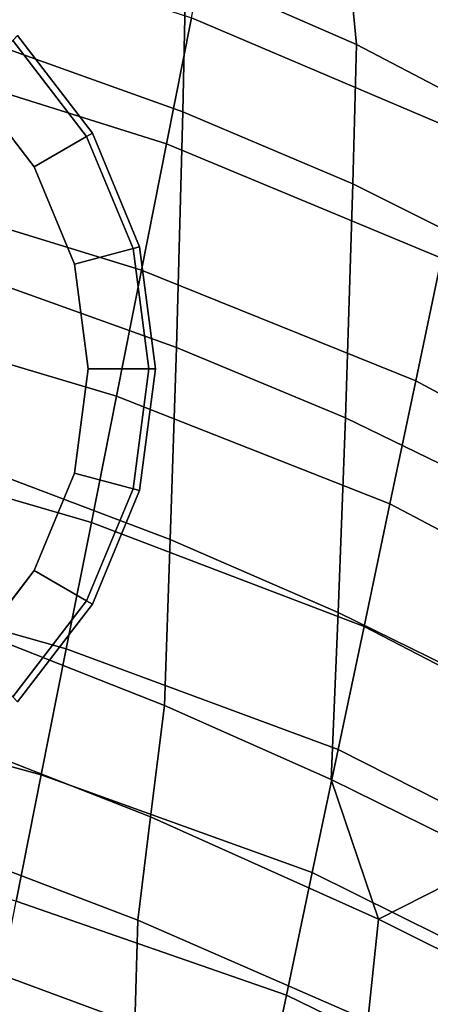
# Model space of a CAD drawing. Units: inches. Extents: x -20.9 to 20.9, y -15.7 to 13.5.
# Drawn here: x 11.4 to 12.6, y 8.6 to 11.5 of the extents above; entities that cross this region are included whole.
import ezdxf

# ---------------------------------------------------------------- set-up
doc = ezdxf.new("R2010")
doc.units = ezdxf.units.IN
doc.header["$MEASUREMENT"] = 0
doc.layers.add('AFUFU-3D-CH-CU-B', color=2, linetype='Continuous')
doc.layers.add('AFUFU-3D-CH-GL', color=2, linetype='Continuous')

msp = doc.modelspace()

# ---------------------------------------------------------------- linework, layer by layer
at = {"layer": 'AFUFU-3D-CH-CU-B'}
for points in [[(12.3882, 11.8809, 28.7871), (11.8974, 12.0994, 28.8183), (11.9341, 11.6347, 28.7976), (12.4328, 11.4157, 28.7545)], [(12.8855, 11.6168, 28.7531), (12.3882, 11.8809, 28.7871), (12.4328, 11.4157, 28.7545), (12.9149, 11.1636, 28.7094)], [(12.0235, 11.8635, 27.603), (12.8329, 11.5102, 27.6117), (12.7573, 11.1507, 26.7014), (11.9503, 11.4942, 26.693)], [(11.9341, 11.6347, 28.7976), (11.4232, 11.8247, 28.8398), (11.4161, 11.4016, 28.6668), (11.925, 11.219, 28.6197)], [(11.9503, 11.4942, 26.693), (11.8771, 11.125, 25.7829), (11.0461, 11.3871, 25.7765), (11.1156, 11.7641, 26.6863)], [(11.9341, 11.6347, 28.7976), (11.925, 11.219, 28.6197), (12.4222, 11.0087, 28.5718), (12.4328, 11.4157, 28.7545)], [(11.9503, 11.4942, 26.693), (12.7573, 11.1507, 26.7014), (12.6816, 10.7912, 25.7911), (11.8771, 11.125, 25.7829)], [(12.9149, 11.1636, 28.7094), (12.4328, 11.4157, 28.7545), (12.4222, 11.0087, 28.5718), (12.9038, 10.7672, 28.5222)], [(11.8771, 11.125, 25.7829), (11.8039, 10.7557, 24.8729), (10.9765, 11.01, 24.8667), (11.0461, 11.3871, 25.7765)], [(11.925, 11.219, 28.6197), (11.4161, 11.4016, 28.6668), (11.4019, 10.7106, 28.0651), (11.9067, 10.5297, 28.0302)], [(11.925, 11.219, 28.6197), (11.9067, 10.5297, 28.0302), (12.4008, 10.3234, 27.9947), (12.4222, 11.0087, 28.5718)], [(11.8771, 11.125, 25.7829), (12.6816, 10.7912, 25.7911), (12.606, 10.4316, 24.8809), (11.8039, 10.7557, 24.8729)], [(11.8039, 10.7557, 24.8729), (11.7307, 10.3865, 23.9629), (10.907, 10.6329, 23.9568), (10.9765, 11.01, 24.8667)], [(12.9038, 10.7672, 28.5222), (12.4222, 11.0087, 28.5718), (12.4008, 10.3234, 27.9947), (12.8817, 10.0899, 27.9581)], [(13.4456, 10.3728, 25.8014), (13.368, 10.022, 24.8909), (12.606, 10.4316, 24.8809), (12.6816, 10.7912, 25.7911)], [(11.8039, 10.7557, 24.8729), (12.606, 10.4316, 24.8809), (12.5304, 10.0721, 23.9706), (11.7307, 10.3865, 23.9629)], [(11.9067, 10.5297, 28.0302), (11.4019, 10.7106, 28.0651), (11.3876, 10.1571, 27.3344), (11.8884, 9.9673, 27.3186)], [(11.7307, 10.3865, 23.9629), (11.6575, 10.0172, 23.0528), (10.8374, 10.2559, 23.047), (10.907, 10.6329, 23.9568)], [(11.9067, 10.5297, 28.0302), (11.8884, 9.9673, 27.3186), (12.3795, 9.7545, 27.3025), (12.4008, 10.3234, 27.9947)], [(13.368, 10.022, 24.8909), (13.2904, 9.6713, 23.9804), (12.5304, 10.0721, 23.9706), (12.606, 10.4316, 24.8809)], [(11.7307, 10.3865, 23.9629), (12.5304, 10.0721, 23.9706), (12.4547, 9.7126, 23.0603), (11.6575, 10.0172, 23.0528)], [(12.8817, 10.0899, 27.9581), (12.4008, 10.3234, 27.9947), (12.3795, 9.7545, 27.3025), (12.8595, 9.5184, 27.2859)], [(11.6575, 10.0172, 23.0528), (11.5843, 9.648, 22.1428), (10.7679, 9.8788, 22.1371), (10.8374, 10.2559, 23.047)], [(11.3747, 9.6784, 26.5518), (11.8711, 9.4823, 26.5517), (11.8884, 9.9673, 27.3186), (11.3876, 10.1571, 27.3344)], [(13.2904, 9.6713, 23.9804), (13.2127, 9.3205, 23.07), (12.4547, 9.7126, 23.0603), (12.5304, 10.0721, 23.9706)], [(11.6575, 10.0172, 23.0528), (12.4547, 9.7126, 23.0603), (12.3791, 9.3531, 22.15), (11.5843, 9.648, 22.1428)], [(11.8711, 9.4823, 26.5517), (12.3589, 9.2656, 26.5517), (12.3795, 9.7545, 27.3025), (11.8884, 9.9673, 27.3186)], [(11.5843, 9.648, 22.1428), (11.5111, 9.2787, 21.2327), (10.6983, 9.5018, 21.2273), (10.7679, 9.8788, 22.1371)], [(12.3589, 9.2656, 26.5517), (12.8376, 9.0297, 26.5516), (12.8595, 9.5184, 27.2859), (12.3795, 9.7545, 27.3025)], [(13.2127, 9.3205, 23.07), (13.1351, 8.9697, 22.1595), (12.3791, 9.3531, 22.15), (12.4547, 9.7126, 23.0603)], [(11.8711, 9.4823, 26.5517), (11.3747, 9.6784, 26.5518), (11.1639, 9.4173, 25.9328), (11.8302, 9.156, 25.9362)], [(11.5843, 9.648, 22.1428), (12.3791, 9.3531, 22.15), (12.3035, 8.9936, 21.2398), (11.5111, 9.2787, 21.2327)], [(10.6983, 9.5018, 21.2273), (11.5111, 9.2787, 21.2327), (11.4379, 8.9095, 20.3227), (10.6288, 9.1247, 20.3174)], [(12.3589, 9.2656, 26.5517), (11.8711, 9.4823, 26.5517), (11.8302, 9.156, 25.9362), (12.4974, 8.8568, 25.9409)], [(11.7937, 8.8535, 25.3176), (11.8302, 9.156, 25.9362), (11.1639, 9.4173, 25.9328), (11.131, 9.1064, 25.3144)], [(13.1351, 8.9697, 22.1595), (13.0575, 8.6189, 21.249), (12.3035, 8.9936, 21.2398), (12.3791, 9.3531, 22.15)], [(12.3035, 8.9936, 21.2398), (12.2278, 8.634, 20.3295), (11.4379, 8.9095, 20.3227), (11.5111, 9.2787, 21.2327)], [(12.4974, 8.8568, 25.9409), (12.8376, 9.0297, 26.5516), (12.3589, 9.2656, 26.5517), (12.4974, 8.8568, 25.9409)], [(11.7937, 8.8535, 25.3176), (12.466, 8.5603, 25.324), (12.4974, 8.8568, 25.9409), (11.8302, 9.156, 25.9362)], [(11.7843, 8.5498, 24.6997), (11.7937, 8.8535, 25.3176), (11.131, 9.1064, 25.3144), (11.1225, 8.794, 24.6966)], [(13.31, 8.7783, 26.5515), (12.8376, 9.0297, 26.5516), (12.4974, 8.8568, 25.9409), (13.1656, 8.5233, 25.9472)], [(12.3035, 8.9936, 21.2398), (13.0575, 8.6189, 21.249), (12.9799, 8.2681, 20.3385), (12.2278, 8.634, 20.3295)], [(12.2278, 8.634, 20.3295), (12.1522, 8.2745, 19.4192), (11.3647, 8.5402, 19.4127), (11.4379, 8.9095, 20.3227)], [(11.7843, 8.5498, 24.6997), (12.4584, 8.2652, 24.7065), (12.466, 8.5603, 25.324), (11.7937, 8.8535, 25.3176)], [(13.1477, 8.2294, 25.3335), (13.1656, 8.5233, 25.9472), (12.4974, 8.8568, 25.9409), (12.466, 8.5603, 25.324)], [(11.7962, 8.233, 24.0874), (11.7843, 8.5498, 24.6997), (11.1225, 8.794, 24.6966), (11.1329, 8.4681, 24.0848)], [(12.2278, 8.634, 20.3295), (12.9799, 8.2681, 20.3385), (12.9023, 7.9173, 19.428), (12.1522, 8.2745, 19.4192)]]:
    msp.add_3dface(points, dxfattribs=at)
at = {"layer": 'AFUFU-3D-CH-GL'}
for points in [[(11.4278, 11.4278, 0.315), (11.6437, 11.1465, 0.315), (11.6607, 11.1564, 0.2953), (11.4418, 11.4418, 0.2953)], [(11.4418, 11.4418, 0.0984), (11.6607, 11.1564, 0.0984), (11.6437, 11.1465, 0.0787), (11.4278, 11.4278, 0.0787)], [(11.4418, 11.4418, 0.2953), (11.6607, 11.1564, 0.2953), (11.6607, 11.1564, 0.0984), (11.4418, 11.4418, 0.0984)], [(11.4278, 11.4278, 0.0787), (11.6437, 11.1465, 0.0787), (11.4903, 11.058, 0.0787), (11.3026, 11.3026, 0.0787)], [(11.3026, 11.3026, 0.0787), (11.4903, 11.058, 0.0787), (11.4903, 11.058, 0), (11.3026, 11.3026, 0)], [(11.6437, 11.1465, 0.315), (11.7794, 10.8189, 0.315), (11.7984, 10.824, 0.2953), (11.6607, 11.1564, 0.2953)], [(11.6607, 11.1564, 0.0984), (11.7984, 10.824, 0.0984), (11.7794, 10.8189, 0.0787), (11.6437, 11.1465, 0.0787)], [(11.6607, 11.1564, 0.2953), (11.7984, 10.824, 0.2953), (11.7984, 10.824, 0.0984), (11.6607, 11.1564, 0.0984)], [(11.6437, 11.1465, 0.0787), (11.7794, 10.8189, 0.0787), (11.6083, 10.7731, 0.0787), (11.4903, 11.058, 0.0787)], [(11.4903, 11.058, 0.0787), (11.6083, 10.7731, 0.0787), (11.6083, 10.7731, 0), (11.4903, 11.058, 0)], [(11.7794, 10.8189, 0.0787), (11.8257, 10.4674, 0.0787), (11.6485, 10.4674, 0.0787), (11.6083, 10.7731, 0.0787)], [(11.7794, 10.8189, 0.315), (11.8257, 10.4674, 0.315), (11.8454, 10.4674, 0.2953), (11.7984, 10.824, 0.2953)], [(11.7984, 10.824, 0.0984), (11.8454, 10.4674, 0.0984), (11.8257, 10.4674, 0.0787), (11.7794, 10.8189, 0.0787)], [(11.7984, 10.824, 0.2953), (11.8454, 10.4674, 0.2953), (11.8454, 10.4674, 0.0984), (11.7984, 10.824, 0.0984)], [(11.6083, 10.7731, 0.0787), (11.6485, 10.4674, 0.0787), (11.6485, 10.4674, 0), (11.6083, 10.7731, 0)], [(11.8257, 10.4674, 0.0787), (11.7794, 10.1159, 0.0787), (11.6083, 10.1617, 0.0787), (11.6485, 10.4674, 0.0787)], [(11.6485, 10.4674, 0.0787), (11.6083, 10.1617, 0.0787), (11.6083, 10.1617, 0), (11.6485, 10.4674, 0)], [(11.8257, 10.4674, 0.315), (11.7794, 10.1159, 0.315), (11.7984, 10.1108, 0.2953), (11.8454, 10.4674, 0.2953)], [(11.8454, 10.4674, 0.0984), (11.7984, 10.1108, 0.0984), (11.7794, 10.1159, 0.0787), (11.8257, 10.4674, 0.0787)], [(11.8454, 10.4674, 0.2953), (11.7984, 10.1108, 0.2953), (11.7984, 10.1108, 0.0984), (11.8454, 10.4674, 0.0984)], [(11.7794, 10.1159, 0.0787), (11.6437, 9.7883, 0.0787), (11.4903, 9.8769, 0.0787), (11.6083, 10.1617, 0.0787)], [(11.6083, 10.1617, 0.0787), (11.4903, 9.8769, 0.0787), (11.4903, 9.8769, 0), (11.6083, 10.1617, 0)], [(11.7794, 10.1159, 0.315), (11.6437, 9.7883, 0.315), (11.6607, 9.7784, 0.2953), (11.7984, 10.1108, 0.2953)], [(11.7984, 10.1108, 0.0984), (11.6607, 9.7784, 0.0984), (11.6437, 9.7883, 0.0787), (11.7794, 10.1159, 0.0787)], [(11.7984, 10.1108, 0.2953), (11.6607, 9.7784, 0.2953), (11.6607, 9.7784, 0.0984), (11.7984, 10.1108, 0.0984)], [(11.6437, 9.7883, 0.0787), (11.4278, 9.507, 0.0787), (11.3026, 9.6322, 0.0787), (11.4903, 9.8769, 0.0787)], [(11.4903, 9.8769, 0.0787), (11.3026, 9.6322, 0.0787), (11.3026, 9.6322, 0), (11.4903, 9.8769, 0)], [(11.6437, 9.7883, 0.315), (11.4278, 9.507, 0.315), (11.4418, 9.493, 0.2953), (11.6607, 9.7784, 0.2953)], [(11.6607, 9.7784, 0.0984), (11.4418, 9.493, 0.0984), (11.4278, 9.507, 0.0787), (11.6437, 9.7883, 0.0787)], [(11.6607, 9.7784, 0.2953), (11.4418, 9.493, 0.2953), (11.4418, 9.493, 0.0984), (11.6607, 9.7784, 0.0984)]]:
    msp.add_3dface(points, dxfattribs=at)
at = {"layer": 'AFUFU-3D-CH-GL', "invisible_edges": 10}
for points in [[(10.6356, 10.6356, 0.315), (10.6734, 10.5863, 0.315), (11.6437, 11.1465, 0.315), (11.4278, 11.4278, 0.315)], [(11.3026, 11.3026, 0), (11.4903, 11.058, 0), (10.4674, 10.4674, 0)], [(10.6734, 10.5863, 0.315), (10.6971, 10.529, 0.315), (11.7794, 10.8189, 0.315), (11.6437, 11.1465, 0.315)], [(11.4903, 11.058, 0), (11.6083, 10.7731, 0), (10.4674, 10.4674, 0)], [(10.6971, 10.529, 0.315), (10.7052, 10.4674, 0.315), (11.8257, 10.4674, 0.315), (11.7794, 10.8189, 0.315)], [(11.6083, 10.7731, 0), (11.6485, 10.4674, 0), (10.4674, 10.4674, 0)], [(11.6485, 10.4674, 0), (11.6083, 10.1617, 0), (10.4674, 10.4674, 0)], [(11.6083, 10.1617, 0), (11.4903, 9.8769, 0), (10.4674, 10.4674, 0)], [(11.4903, 9.8769, 0), (11.3026, 9.6322, 0), (10.4674, 10.4674, 0)], [(10.7052, 10.4674, 0.315), (10.6971, 10.4058, 0.315), (11.7794, 10.1159, 0.315), (11.8257, 10.4674, 0.315)], [(10.6971, 10.4058, 0.315), (10.6734, 10.3485, 0.315), (11.6437, 9.7883, 0.315), (11.7794, 10.1159, 0.315)], [(10.6734, 10.3485, 0.315), (10.6356, 10.2992, 0.315), (11.4278, 9.507, 0.315), (11.6437, 9.7883, 0.315)]]:
    msp.add_3dface(points, dxfattribs=at)

doc.saveas('drawing.dxf')
